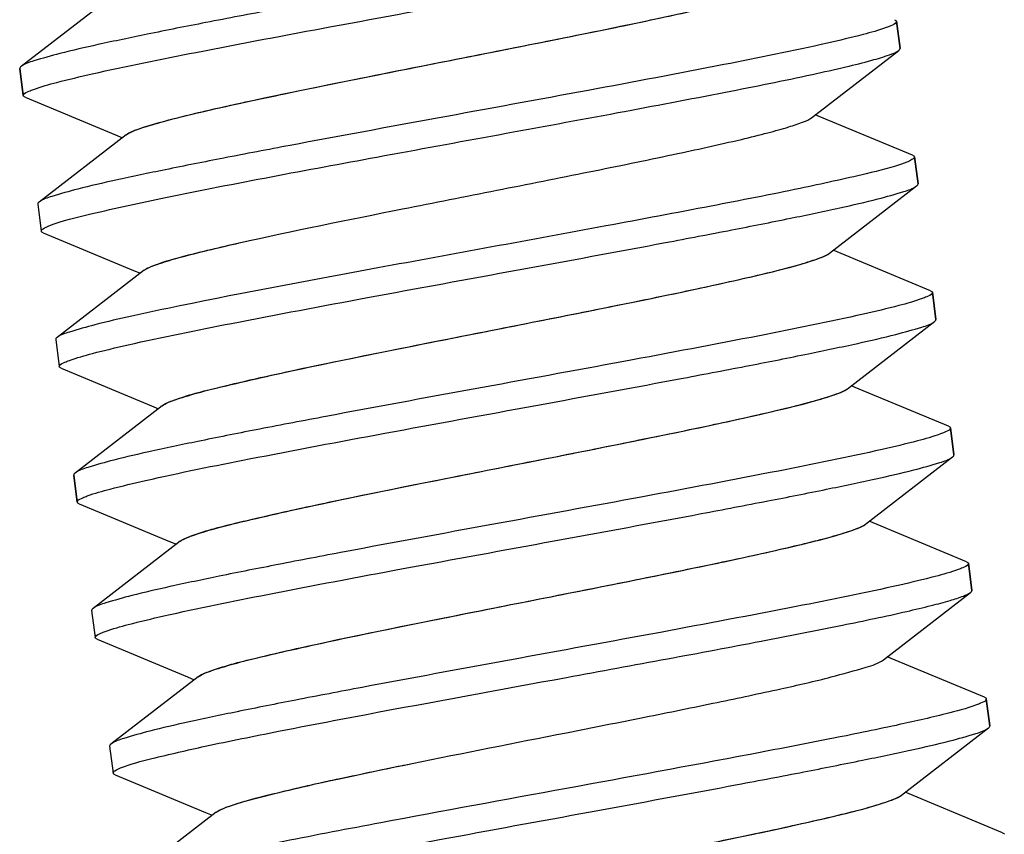
# Model space of a CAD drawing. Units: millimetres. Extents: x -2658 to -1086, y 1396 to 1905.
# Drawn here: x -2617 to -2608, y 1700 to 1708 of the extents above; entities that cross this region are included whole.
import ezdxf

# ---------------------------------------------------------------- set-up
doc = ezdxf.new("R2010")
doc.units = ezdxf.units.MM
doc.header["$LTSCALE"] = 204.1875
doc.layers.add('E3609_12_00_BL11', color=7, linetype='CONTINUOUS')

msp = doc.modelspace()

# ---------------------------------------------------------------- linework, layer by layer
at = {"layer": 'E3609_12_00_BL11', "linetype": 'Continuous'}
for p, q in [((-2616.5258, 1708.1317), (-2617.322, 1707.517)), ((-2616.5258, 1708.1317), (-2617.322, 1707.517)), ((-2609.3216, 1707.9302), (-2609.2887, 1707.6823)), ((-2609.3216, 1707.9302), (-2609.2887, 1707.6823)), ((-2609.2887, 1707.6823), (-2609.3216, 1707.9302)), ((-2610.0973, 1707.0488), (-2609.3011, 1707.6634)), ((-2610.0973, 1707.0488), (-2609.3011, 1707.6634)), ((-2617.3343, 1707.4981), (-2617.3015, 1707.2503)), ((-2617.3343, 1707.4981), (-2617.3015, 1707.2503)), ((-2617.3015, 1707.2503), (-2617.3343, 1707.4981)), ((-2617.2846, 1707.2353), (-2616.4576, 1706.8917)), ((-2617.2846, 1707.2353), (-2616.4576, 1706.8917)), ((-2609.9902, 1707.045), (-2610.0629, 1707.0753)), ((-2609.9902, 1707.045), (-2610.0629, 1707.0753)), ((-2609.1742, 1706.706), (-2609.9902, 1707.045)), ((-2609.1742, 1706.706), (-2609.9902, 1707.045)), ((-2616.3615, 1706.8925), (-2617.1576, 1706.2778)), ((-2616.3615, 1706.8925), (-2617.1576, 1706.2778)), ((-2616.4576, 1706.8917), (-2616.3958, 1706.866)), ((-2616.4576, 1706.8917), (-2616.3958, 1706.866)), ((-2609.1573, 1706.691), (-2609.1244, 1706.4432)), ((-2609.1573, 1706.691), (-2609.1244, 1706.4432)), ((-2609.1244, 1706.4432), (-2609.1573, 1706.691)), ((-2609.9329, 1705.8096), (-2609.1368, 1706.4243)), ((-2609.9329, 1705.8096), (-2609.1368, 1706.4243)), ((-2617.17, 1706.259), (-2617.1372, 1706.0111)), ((-2617.17, 1706.259), (-2617.1372, 1706.0111)), ((-2617.1203, 1705.9961), (-2616.2933, 1705.6525)), ((-2617.1203, 1705.9961), (-2616.2933, 1705.6525)), ((-2609.8259, 1705.8059), (-2609.8986, 1705.8361)), ((-2609.8259, 1705.8059), (-2609.8986, 1705.8361)), ((-2609.0098, 1705.4669), (-2609.8259, 1705.8059)), ((-2609.0098, 1705.4669), (-2609.8259, 1705.8059)), ((-2616.1972, 1705.6534), (-2616.9933, 1705.0387)), ((-2616.1972, 1705.6534), (-2616.9933, 1705.0387)), ((-2616.2933, 1705.6525), (-2616.2315, 1705.6268)), ((-2616.2933, 1705.6525), (-2616.2315, 1705.6268)), ((-2608.993, 1705.4518), (-2608.9601, 1705.204)), ((-2608.993, 1705.4518), (-2608.9601, 1705.204)), ((-2608.9601, 1705.204), (-2608.993, 1705.4518)), ((-2609.7686, 1704.5704), (-2608.9725, 1705.1851)), ((-2609.7686, 1704.5704), (-2608.9725, 1705.1851)), ((-2617.0057, 1705.0198), (-2616.9728, 1704.772)), ((-2617.0057, 1705.0198), (-2616.9728, 1704.772)), ((-2616.956, 1704.757), (-2616.129, 1704.4134)), ((-2616.956, 1704.757), (-2616.129, 1704.4134)), ((-2609.6616, 1704.5667), (-2609.7343, 1704.597)), ((-2609.6616, 1704.5667), (-2609.7343, 1704.597)), ((-2608.8455, 1704.2277), (-2609.6616, 1704.5667)), ((-2608.8455, 1704.2277), (-2609.6616, 1704.5667)), ((-2616.0329, 1704.4142), (-2616.829, 1703.7995)), ((-2616.0329, 1704.4142), (-2616.829, 1703.7995)), ((-2616.129, 1704.4134), (-2616.0672, 1704.3877)), ((-2616.129, 1704.4134), (-2616.0672, 1704.3877)), ((-2608.8286, 1704.2127), (-2608.7958, 1703.9649)), ((-2608.8286, 1704.2127), (-2608.7958, 1703.9649)), ((-2608.7958, 1703.9649), (-2608.8286, 1704.2127)), ((-2609.6043, 1703.3313), (-2608.8082, 1703.946)), ((-2609.6043, 1703.3313), (-2608.8082, 1703.946)), ((-2616.8414, 1703.7806), (-2616.8085, 1703.5328)), ((-2616.8414, 1703.7806), (-2616.8085, 1703.5328)), ((-2616.8085, 1703.5328), (-2616.8414, 1703.7806)), ((-2616.7916, 1703.5178), (-2615.9646, 1703.1742)), ((-2616.7916, 1703.5178), (-2615.9646, 1703.1742)), ((-2609.4973, 1703.3276), (-2609.57, 1703.3578)), ((-2609.4973, 1703.3276), (-2609.57, 1703.3578)), ((-2608.6812, 1702.9885), (-2609.4973, 1703.3276)), ((-2608.6812, 1702.9885), (-2609.4973, 1703.3276)), ((-2615.8685, 1703.1751), (-2616.6647, 1702.5604)), ((-2615.8685, 1703.1751), (-2616.6647, 1702.5604)), ((-2615.9646, 1703.1742), (-2615.9029, 1703.1485)), ((-2615.9646, 1703.1742), (-2615.9029, 1703.1485)), ((-2608.6643, 1702.9735), (-2608.6315, 1702.7257)), ((-2608.6643, 1702.9735), (-2608.6315, 1702.7257)), ((-2608.6315, 1702.7257), (-2608.6643, 1702.9735)), ((-2609.44, 1702.0921), (-2608.6439, 1702.7068)), ((-2609.44, 1702.0921), (-2608.6439, 1702.7068)), ((-2616.6771, 1702.5415), (-2616.6442, 1702.2937)), ((-2616.6771, 1702.5415), (-2616.6442, 1702.2937)), ((-2616.6273, 1702.2787), (-2615.8003, 1701.9351)), ((-2616.6273, 1702.2787), (-2615.8003, 1701.9351)), ((-2609.333, 1702.0884), (-2609.4057, 1702.1187)), ((-2609.333, 1702.0884), (-2609.4057, 1702.1187)), ((-2608.5169, 1701.7494), (-2609.333, 1702.0884)), ((-2608.5169, 1701.7494), (-2609.333, 1702.0884)), ((-2615.7042, 1701.9359), (-2616.5004, 1701.3212)), ((-2615.7042, 1701.9359), (-2616.5004, 1701.3212)), ((-2615.8003, 1701.9351), (-2615.7386, 1701.9094)), ((-2615.8003, 1701.9351), (-2615.7386, 1701.9094)), ((-2608.5, 1701.7344), (-2608.4672, 1701.4866)), ((-2608.5, 1701.7344), (-2608.4672, 1701.4866)), ((-2608.4672, 1701.4866), (-2608.5, 1701.7344)), ((-2609.2757, 1700.853), (-2608.4795, 1701.4677)), ((-2609.2757, 1700.853), (-2608.4795, 1701.4677)), ((-2616.5128, 1701.3023), (-2616.4799, 1701.0545)), ((-2616.5128, 1701.3023), (-2616.4799, 1701.0545)), ((-2616.463, 1701.0395), (-2615.636, 1700.6959)), ((-2616.463, 1701.0395), (-2615.636, 1700.6959)), ((-2609.1687, 1700.8493), (-2609.2414, 1700.8795)), ((-2609.1687, 1700.8493), (-2609.2414, 1700.8795)), ((-2608.3526, 1700.5102), (-2609.1687, 1700.8493)), ((-2608.3526, 1700.5102), (-2609.1687, 1700.8493)), ((-2615.5399, 1700.6968), (-2616.3361, 1700.0821)), ((-2615.5399, 1700.6968), (-2616.3361, 1700.0821)), ((-2615.636, 1700.6959), (-2615.5742, 1700.6702)), ((-2615.636, 1700.6959), (-2615.5742, 1700.6702))]:
    msp.add_line(p, q, dxfattribs=at)
for points, start_tangent, end_tangent in [([(-2609.5787, 1709.1122), (-2609.7892, 1709.0487), (-2610.1138, 1708.9702), (-2611.0609, 1708.7735), (-2612.3016, 1708.5379), (-2613.6806, 1708.284), (-2615.0258, 1708.0346), (-2615.6325, 1707.9187), (-2616.1693, 1707.812), (-2616.6192, 1707.7168), (-2616.9681, 1707.635), (-2617.2048, 1707.5681), (-2617.3219, 1707.517)], (-0.938432, -0.345464), (-0.792191, -0.610273)), ([(-2609.5787, 1709.1122), (-2609.7892, 1709.0487), (-2610.1138, 1708.9702), (-2611.0609, 1708.7735), (-2612.3016, 1708.5379), (-2613.6806, 1708.284), (-2615.0258, 1708.0346), (-2615.6325, 1707.9187), (-2616.1693, 1707.812), (-2616.6192, 1707.7168), (-2616.9681, 1707.635), (-2617.2048, 1707.5681), (-2617.3219, 1707.517)], (-0.938432, -0.345464), (-0.792191, -0.610273)), ([(-2617.2079, 1707.3077), (-2616.9968, 1707.3712), (-2616.6717, 1707.4498), (-2615.7241, 1707.6465), (-2614.4835, 1707.882), (-2613.105, 1708.1359), (-2611.7603, 1708.3852), (-2611.1539, 1708.5011), (-2610.6174, 1708.6078), (-2610.1678, 1708.7029), (-2609.8191, 1708.7846), (-2609.5825, 1708.8515), (-2609.4655, 1708.9026)], (0.938744, 0.344616), (0.792186, 0.61028)), ([(-2617.2079, 1707.3077), (-2616.9968, 1707.3712), (-2616.6717, 1707.4498), (-2615.7241, 1707.6465), (-2614.4835, 1707.882), (-2613.105, 1708.1359), (-2611.7603, 1708.3852), (-2611.1539, 1708.5011), (-2610.6174, 1708.6078), (-2610.1678, 1708.7029), (-2609.8191, 1708.7846), (-2609.5825, 1708.8515), (-2609.4655, 1708.9026)], (0.938744, 0.344616), (0.792186, 0.61028)), ([(-2616.3615, 1706.8925), (-2616.2532, 1706.9435), (-2616.0459, 1707.0077), (-2615.7467, 1707.084), (-2615.3657, 1707.1712), (-2613.8711, 1707.4794), (-2613.0306, 1707.6458), (-2612.2112, 1707.8094), (-2611.4746, 1707.9621), (-2610.8763, 1708.0964), (-2610.4615, 1708.2064), (-2610.3333, 1708.2509), (-2610.2616, 1708.2879)], (0.791122, 0.611659), (0.79145, 0.611234)), ([(-2616.311, 1706.9205), (-2616.1523, 1706.9769), (-2615.9049, 1707.045), (-2615.1775, 1707.2121), (-2614.219, 1707.4099), (-2613.1483, 1707.6225), (-2612.0978, 1707.8325), (-2611.1974, 1708.0225), (-2610.8396, 1708.1053), (-2610.5589, 1708.1778), (-2610.3642, 1708.239), (-2610.2616, 1708.2879)], (0.912939, 0.408095), (0.79145, 0.611234)), ([(-2609.3216, 1707.9302), (-2609.324, 1707.9214), (-2609.3727, 1707.8898)], (0.131453, -0.991322), (-0.912248, -0.409639)), ([(-2609.3216, 1707.9302), (-2609.324, 1707.9214), (-2609.3727, 1707.8898)], (0.131453, -0.991322), (-0.912248, -0.409639)), ([(-2609.3385, 1707.9452), (-2609.3264, 1707.9381), (-2609.3216, 1707.9302)], (0.923858, -0.382735), (0.131453, -0.991322)), ([(-2609.3385, 1707.9452), (-2609.3264, 1707.9381), (-2609.3216, 1707.9302)], (0.923858, -0.382735), (0.131453, -0.991322)), ([(-2609.4152, 1707.8727), (-2609.6264, 1707.8092), (-2609.9515, 1707.7306), (-2610.8991, 1707.5339), (-2612.1398, 1707.2983), (-2613.5184, 1707.0445), (-2614.863, 1706.7952), (-2615.4693, 1706.6793), (-2616.0057, 1706.5726), (-2616.4553, 1706.4775), (-2616.804, 1706.3958), (-2617.0406, 1706.3289), (-2617.1576, 1706.2778)], (-0.938764, -0.34456), (-0.792185, -0.610281)), ([(-2609.4152, 1707.8727), (-2609.6264, 1707.8092), (-2609.9515, 1707.7306), (-2610.8991, 1707.5339), (-2612.1398, 1707.2983), (-2613.5184, 1707.0445), (-2614.863, 1706.7952), (-2615.4693, 1706.6793), (-2616.0057, 1706.5726), (-2616.4553, 1706.4775), (-2616.804, 1706.3958), (-2617.0406, 1706.3289), (-2617.1576, 1706.2778)], (-0.938764, -0.34456), (-0.792185, -0.610281)), ([(-2609.3727, 1707.8898), (-2609.4152, 1707.8727)], (-0.912248, -0.409639), (-0.938764, -0.34456)), ([(-2609.3727, 1707.8898), (-2609.4152, 1707.8727)], (-0.912248, -0.409639), (-0.938764, -0.34456)), ([(-2616.0016, 1706.3189), (-2614.0697, 1706.6891), (-2612.9581, 1706.8935), (-2611.8671, 1707.0952), (-2610.8846, 1707.2824), (-2610.09, 1707.4448), (-2609.7839, 1707.5139), (-2609.5475, 1707.5738), (-2609.3854, 1707.6237), (-2609.3012, 1707.6634)], (0.979629, 0.200816), (0.792101, 0.61039)), ([(-2616.0016, 1706.3189), (-2614.0697, 1706.6891), (-2612.9581, 1706.8935), (-2611.8671, 1707.0952), (-2610.8846, 1707.2824), (-2610.09, 1707.4448), (-2609.7839, 1707.5139), (-2609.5475, 1707.5738), (-2609.3854, 1707.6237), (-2609.3012, 1707.6634)], (0.979629, 0.200816), (0.792101, 0.61039)), ([(-2609.3012, 1707.6634), (-2609.2913, 1707.6734), (-2609.2887, 1707.6823)], (0.792101, 0.61039), (-0.131453, 0.991322)), ([(-2609.3012, 1707.6634), (-2609.2913, 1707.6734), (-2609.2887, 1707.6823)], (0.792101, 0.61039), (-0.131453, 0.991322)), ([(-2617.3219, 1707.517), (-2617.3318, 1707.5071), (-2617.3343, 1707.4981)], (-0.792191, -0.610273), (0.131453, -0.991322)), ([(-2617.3219, 1707.517), (-2617.3318, 1707.5071), (-2617.3343, 1707.4981)], (-0.792191, -0.610273), (0.131453, -0.991322)), ([(-2617.2503, 1707.2907), (-2617.2079, 1707.3077)], (0.91226, 0.409612), (0.938744, 0.344616)), ([(-2617.2503, 1707.2907), (-2617.2079, 1707.3077)], (0.91226, 0.409612), (0.938744, 0.344616)), ([(-2617.3015, 1707.2503), (-2617.2991, 1707.259), (-2617.2503, 1707.2907)], (-0.131453, 0.991322), (0.91226, 0.409612)), ([(-2617.3015, 1707.2503), (-2617.2991, 1707.259), (-2617.2503, 1707.2907)], (-0.131453, 0.991322), (0.91226, 0.409612)), ([(-2617.2845, 1707.2353), (-2617.2967, 1707.2423), (-2617.3015, 1707.2503)], (-0.923855, 0.382743), (-0.131453, 0.991322)), ([(-2617.2845, 1707.2353), (-2617.2967, 1707.2423), (-2617.3015, 1707.2503)], (-0.923855, 0.382743), (-0.131453, 0.991322)), ([(-2615.3277, 1705.9039), (-2613.835, 1706.2147), (-2612.9751, 1706.3851), (-2612.1288, 1706.5537), (-2611.3632, 1706.7117), (-2610.7388, 1706.8509), (-2610.4956, 1706.9113), (-2610.3053, 1706.9648), (-2610.1716, 1707.0107), (-2610.0973, 1707.0487)], (0.97556, 0.219733), (0.791119, 0.611663)), ([(-2615.3277, 1705.9039), (-2613.835, 1706.2147), (-2612.9751, 1706.3851), (-2612.1288, 1706.5537), (-2611.3632, 1706.7117), (-2610.7388, 1706.8509), (-2610.4956, 1706.9113), (-2610.3053, 1706.9648), (-2610.1716, 1707.0107), (-2610.0973, 1707.0487)], (0.97556, 0.219733), (0.791119, 0.611663)), ([(-2616.3615, 1706.8925), (-2616.3521, 1706.8991), (-2616.311, 1706.9205)], (0.791122, 0.611659), (0.912939, 0.408095)), ([(-2609.1573, 1706.691), (-2609.1695, 1706.6723), (-2609.2104, 1706.6497)], (0.131453, -0.991322), (-0.914288, -0.405064)), ([(-2609.1573, 1706.691), (-2609.1695, 1706.6723), (-2609.2104, 1706.6497)], (0.131453, -0.991322), (-0.914288, -0.405064)), ([(-2609.1742, 1706.706), (-2609.1621, 1706.699), (-2609.1573, 1706.691)], (0.923851, -0.382751), (0.131453, -0.991322)), ([(-2609.1742, 1706.706), (-2609.1621, 1706.699), (-2609.1573, 1706.691)], (0.923851, -0.382751), (0.131453, -0.991322)), ([(-2609.2426, 1706.6366), (-2609.5974, 1706.5358), (-2610.2029, 1706.4017), (-2611.0152, 1706.2403), (-2611.9761, 1706.0591), (-2614.0614, 1705.675), (-2615.8702, 1705.3276)], (-0.935391, -0.353615), (-0.979629, -0.200816)), ([(-2609.2426, 1706.6366), (-2609.5974, 1706.5358), (-2610.2029, 1706.4017), (-2611.0152, 1706.2403), (-2611.9761, 1706.0591), (-2614.0614, 1705.675), (-2615.8702, 1705.3276)], (-0.935391, -0.353615), (-0.979629, -0.200816)), ([(-2609.2104, 1706.6497), (-2609.2426, 1706.6366)], (-0.914288, -0.405064), (-0.935391, -0.353615)), ([(-2609.2104, 1706.6497), (-2609.2426, 1706.6366)], (-0.914288, -0.405064), (-0.935391, -0.353615)), ([(-2616.8801, 1704.8291), (-2616.6695, 1704.8926), (-2616.3448, 1704.9711), (-2615.3977, 1705.1678), (-2614.157, 1705.4033), (-2612.778, 1705.6573), (-2611.4329, 1705.9067), (-2610.8262, 1706.0226), (-2610.2895, 1706.1293), (-2609.8396, 1706.2245), (-2609.4907, 1706.3063), (-2609.2539, 1706.3732), (-2609.1369, 1706.4243)], (0.938449, 0.345418), (0.792192, 0.610272)), ([(-2616.8801, 1704.8291), (-2616.6695, 1704.8926), (-2616.3448, 1704.9711), (-2615.3977, 1705.1678), (-2614.157, 1705.4033), (-2612.778, 1705.6573), (-2611.4329, 1705.9067), (-2610.8262, 1706.0226), (-2610.2895, 1706.1293), (-2609.8396, 1706.2245), (-2609.4907, 1706.3063), (-2609.2539, 1706.3732), (-2609.1369, 1706.4243)], (0.938449, 0.345418), (0.792192, 0.610272)), ([(-2609.1369, 1706.4243), (-2609.127, 1706.4342), (-2609.1244, 1706.4432)], (0.792192, 0.610272), (-0.131453, 0.991322)), ([(-2609.1369, 1706.4243), (-2609.127, 1706.4342), (-2609.1244, 1706.4432)], (0.792192, 0.610272), (-0.131453, 0.991322)), ([(-2617.0675, 1706.0594), (-2616.6853, 1706.1692), (-2616.0016, 1706.3189)], (0.927244, 0.374458), (0.979629, 0.200816)), ([(-2617.0675, 1706.0594), (-2616.6853, 1706.1692), (-2616.0016, 1706.3189)], (0.927244, 0.374458), (0.979629, 0.200816)), ([(-2617.1576, 1706.2778), (-2617.1675, 1706.2679), (-2617.17, 1706.259)], (-0.792185, -0.610281), (0.131453, -0.991322)), ([(-2617.1576, 1706.2778), (-2617.1675, 1706.2679), (-2617.17, 1706.259)], (-0.792185, -0.610281), (0.131453, -0.991322)), ([(-2617.1372, 1706.0111), (-2617.121, 1706.0328), (-2617.0675, 1706.0594)], (-0.131453, 0.991322), (0.927244, 0.374458)), ([(-2617.1372, 1706.0111), (-2617.121, 1706.0328), (-2617.0675, 1706.0594)], (-0.131453, 0.991322), (0.927244, 0.374458)), ([(-2617.1202, 1705.9961), (-2617.1324, 1706.0031), (-2617.1372, 1706.0111)], (-0.923859, 0.382734), (-0.131453, 0.991322)), ([(-2617.1202, 1705.9961), (-2617.1324, 1706.0031), (-2617.1372, 1706.0111)], (-0.923859, 0.382734), (-0.131453, 0.991322)), ([(-2616.1972, 1705.6534), (-2616.1009, 1705.6999), (-2615.9201, 1705.7577), (-2615.6597, 1705.8261), (-2615.3277, 1705.9039)], (0.791532, 0.611128), (0.97556, 0.219733)), ([(-2616.1386, 1705.6849), (-2615.8374, 1705.7806), (-2615.3277, 1705.9039)], (0.918733, 0.39488), (0.97556, 0.219733)), ([(-2616.0328, 1704.4142), (-2615.9246, 1704.4652), (-2615.7173, 1704.5294), (-2615.4181, 1704.6057), (-2615.0371, 1704.6929), (-2613.5425, 1705.001), (-2612.7019, 1705.1675), (-2611.8826, 1705.3311), (-2611.146, 1705.4838), (-2610.5477, 1705.6181), (-2610.1329, 1705.7281), (-2610.0047, 1705.7726), (-2609.933, 1705.8096)], (0.790928, 0.61191), (0.791059, 0.61174)), ([(-2615.9657, 1704.4493), (-2615.5403, 1704.5758), (-2614.8035, 1704.7435), (-2613.8451, 1704.9406), (-2612.7819, 1705.1517), (-2611.7431, 1705.3594), (-2610.8551, 1705.5472), (-2610.5026, 1705.629), (-2610.2261, 1705.7007), (-2610.0343, 1705.7611), (-2609.933, 1705.8096)], (0.923915, 0.382597), (0.791059, 0.61174)), ([(-2616.1972, 1705.6534), (-2616.1865, 1705.6607), (-2616.1386, 1705.6849)], (0.791532, 0.611128), (0.918733, 0.39488)), ([(-2609.044, 1705.4115), (-2609.0872, 1705.3942)], (-0.912128, -0.409906), (-0.938978, -0.343978)), ([(-2609.044, 1705.4115), (-2609.0872, 1705.3942)], (-0.912128, -0.409906), (-0.938978, -0.343978)), ([(-2608.993, 1705.4518), (-2608.9954, 1705.4431), (-2609.044, 1705.4115)], (0.131453, -0.991322), (-0.912128, -0.409906)), ([(-2608.993, 1705.4518), (-2608.9954, 1705.4431), (-2609.044, 1705.4115)], (0.131453, -0.991322), (-0.912128, -0.409906)), ([(-2609.0099, 1705.4668), (-2608.9978, 1705.4598), (-2608.993, 1705.4518)], (0.923853, -0.382748), (0.131453, -0.991322)), ([(-2609.0099, 1705.4668), (-2608.9978, 1705.4598), (-2608.993, 1705.4518)], (0.923853, -0.382748), (0.131453, -0.991322)), ([(-2615.8702, 1705.3276), (-2616.3085, 1705.2345), (-2616.6482, 1705.1544), (-2616.8789, 1705.0889), (-2616.9933, 1705.0387)], (-0.979629, -0.200816), (-0.791941, -0.610597)), ([(-2615.8702, 1705.3276), (-2616.3085, 1705.2345), (-2616.6482, 1705.1544), (-2616.8789, 1705.0889), (-2616.9933, 1705.0387)], (-0.979629, -0.200816), (-0.791941, -0.610597)), ([(-2609.0872, 1705.3942), (-2609.2987, 1705.3306), (-2609.6241, 1705.252), (-2610.5721, 1705.0552), (-2611.8127, 1704.8197), (-2613.191, 1704.566), (-2614.5352, 1704.3167), (-2615.1414, 1704.2008), (-2615.6776, 1704.0942), (-2616.127, 1703.9991), (-2616.4755, 1703.9174), (-2616.712, 1703.8506), (-2616.829, 1703.7995)], (-0.938978, -0.343978), (-0.79218, -0.610288)), ([(-2609.0872, 1705.3942), (-2609.2987, 1705.3306), (-2609.6241, 1705.252), (-2610.5721, 1705.0552), (-2611.8127, 1704.8197), (-2613.191, 1704.566), (-2614.5352, 1704.3167), (-2615.1414, 1704.2008), (-2615.6776, 1704.0942), (-2616.127, 1703.9991), (-2616.4755, 1703.9174), (-2616.712, 1703.8506), (-2616.829, 1703.7995)], (-0.938978, -0.343978), (-0.79218, -0.610288)), ([(-2616.7171, 1703.5895), (-2616.5074, 1703.6528), (-2616.1835, 1703.7313), (-2615.2371, 1703.9279), (-2613.9964, 1704.1635), (-2612.6168, 1704.4175), (-2611.2706, 1704.6671), (-2610.6633, 1704.7832), (-2610.1261, 1704.89), (-2609.6758, 1704.9852), (-2609.3266, 1705.0671), (-2609.0897, 1705.134), (-2608.9725, 1705.1851)], (0.937938, 0.346804), (0.792168, 0.610303)), ([(-2616.7171, 1703.5895), (-2616.5074, 1703.6528), (-2616.1835, 1703.7313), (-2615.2371, 1703.9279), (-2613.9964, 1704.1635), (-2612.6168, 1704.4175), (-2611.2706, 1704.6671), (-2610.6633, 1704.7832), (-2610.1261, 1704.89), (-2609.6758, 1704.9852), (-2609.3266, 1705.0671), (-2609.0897, 1705.134), (-2608.9725, 1705.1851)], (0.937938, 0.346804), (0.792168, 0.610303)), ([(-2608.9725, 1705.1851), (-2608.9627, 1705.1951), (-2608.9601, 1705.204)], (0.792168, 0.610303), (-0.131453, 0.991322)), ([(-2608.9725, 1705.1851), (-2608.9627, 1705.1951), (-2608.9601, 1705.204)], (0.792168, 0.610303), (-0.131453, 0.991322)), ([(-2616.9933, 1705.0387), (-2617.0032, 1705.0288), (-2617.0057, 1705.0198)], (-0.791941, -0.610597), (0.131453, -0.991322)), ([(-2616.9933, 1705.0387), (-2617.0032, 1705.0288), (-2617.0057, 1705.0198)], (-0.791941, -0.610597), (0.131453, -0.991322)), ([(-2616.9728, 1704.772), (-2616.9704, 1704.7807), (-2616.9215, 1704.8124)], (-0.131453, 0.991322), (0.912417, 0.409263)), ([(-2616.9728, 1704.772), (-2616.9704, 1704.7807), (-2616.9215, 1704.8124)], (-0.131453, 0.991322), (0.912417, 0.409263)), ([(-2616.9215, 1704.8124), (-2616.8801, 1704.8291)], (0.912417, 0.409263), (0.938449, 0.345418)), ([(-2616.9215, 1704.8124), (-2616.8801, 1704.8291)], (0.912417, 0.409263), (0.938449, 0.345418)), ([(-2616.9559, 1704.757), (-2616.968, 1704.764), (-2616.9728, 1704.772)], (-0.923861, 0.382729), (-0.131453, 0.991322)), ([(-2616.9559, 1704.757), (-2616.968, 1704.764), (-2616.9728, 1704.772)], (-0.923861, 0.382729), (-0.131453, 0.991322)), ([(-2615.8685, 1703.1751), (-2615.7603, 1703.2261), (-2615.553, 1703.2902), (-2615.2538, 1703.3666), (-2614.8728, 1703.4537), (-2613.3781, 1703.7619), (-2612.5376, 1703.9283), (-2611.7182, 1704.092), (-2610.9817, 1704.2446), (-2610.3834, 1704.379), (-2609.9686, 1704.4889), (-2609.8404, 1704.5334), (-2609.7687, 1704.5704)], (0.791329, 0.611391), (0.791405, 0.611292)), ([(-2615.7925, 1703.2138), (-2615.3576, 1703.3412), (-2614.6162, 1703.5093), (-2613.6581, 1703.706), (-2612.5987, 1703.9162), (-2611.5659, 1704.1229), (-2610.684, 1704.3096), (-2610.3341, 1704.3909), (-2610.0597, 1704.4621), (-2609.8693, 1704.5222), (-2609.7687, 1704.5704)], (0.928378, 0.371637), (0.791405, 0.611292)), ([(-2616.0328, 1704.4142), (-2616.021, 1704.4223), (-2615.9657, 1704.4493)], (0.790928, 0.61191), (0.923915, 0.382597)), ([(-2608.9198, 1704.1562), (-2609.1292, 1704.0928), (-2609.4529, 1704.0144), (-2610.3991, 1703.8178), (-2611.6398, 1703.5822), (-2613.0196, 1703.3281), (-2614.3661, 1703.0785), (-2614.9735, 1702.9624), (-2615.5108, 1702.8556), (-2615.9612, 1702.7603), (-2616.3105, 1702.6785), (-2616.5475, 1702.6115), (-2616.6646, 1702.5604)], (-0.937798, -0.347181), (-0.792176, -0.610292)), ([(-2608.9198, 1704.1562), (-2609.1292, 1704.0928), (-2609.4529, 1704.0144), (-2610.3991, 1703.8178), (-2611.6398, 1703.5822), (-2613.0196, 1703.3281), (-2614.3661, 1703.0785), (-2614.9735, 1702.9624), (-2615.5108, 1702.8556), (-2615.9612, 1702.7603), (-2616.3105, 1702.6785), (-2616.5475, 1702.6115), (-2616.6646, 1702.5604)], (-0.937798, -0.347181), (-0.792176, -0.610292)), ([(-2608.8803, 1704.1721), (-2608.9198, 1704.1562)], (-0.912793, -0.408423), (-0.937798, -0.347181)), ([(-2608.8803, 1704.1721), (-2608.9198, 1704.1562)], (-0.912793, -0.408423), (-0.937798, -0.347181)), ([(-2608.8286, 1704.2127), (-2608.8311, 1704.2039), (-2608.8803, 1704.1721)], (0.131453, -0.991322), (-0.912793, -0.408423)), ([(-2608.8286, 1704.2127), (-2608.8311, 1704.2039), (-2608.8803, 1704.1721)], (0.131453, -0.991322), (-0.912793, -0.408423)), ([(-2608.8456, 1704.2277), (-2608.8334, 1704.2207), (-2608.8286, 1704.2127)], (0.923862, -0.382726), (0.131453, -0.991322)), ([(-2608.8456, 1704.2277), (-2608.8334, 1704.2207), (-2608.8286, 1704.2127)], (0.923862, -0.382726), (0.131453, -0.991322)), ([(-2616.5521, 1702.3506), (-2616.342, 1702.414), (-2616.0177, 1702.4925), (-2615.0709, 1702.6891), (-2613.8303, 1702.9247), (-2612.451, 1703.1786), (-2611.1052, 1703.4282), (-2610.4982, 1703.5442), (-2609.9612, 1703.6509), (-2609.5111, 1703.7461), (-2609.1621, 1703.828), (-2608.9253, 1703.8949), (-2608.8082, 1703.946)], (0.938185, 0.346135), (0.79218, 0.610287)), ([(-2616.5521, 1702.3506), (-2616.342, 1702.414), (-2616.0177, 1702.4925), (-2615.0709, 1702.6891), (-2613.8303, 1702.9247), (-2612.451, 1703.1786), (-2611.1052, 1703.4282), (-2610.4982, 1703.5442), (-2609.9612, 1703.6509), (-2609.5111, 1703.7461), (-2609.1621, 1703.828), (-2608.9253, 1703.8949), (-2608.8082, 1703.946)], (0.938185, 0.346135), (0.79218, 0.610287)), ([(-2608.8082, 1703.946), (-2608.7983, 1703.9559), (-2608.7958, 1703.9649)], (0.79218, 0.610287), (-0.131453, 0.991322)), ([(-2608.8082, 1703.946), (-2608.7983, 1703.9559), (-2608.7958, 1703.9649)], (0.79218, 0.610287), (-0.131453, 0.991322)), ([(-2616.829, 1703.7995), (-2616.8388, 1703.7896), (-2616.8414, 1703.7806)], (-0.79218, -0.610288), (0.131453, -0.991322)), ([(-2616.829, 1703.7995), (-2616.8388, 1703.7896), (-2616.8414, 1703.7806)], (-0.79218, -0.610288), (0.131453, -0.991322)), ([(-2616.8085, 1703.5328), (-2616.8061, 1703.5416), (-2616.7569, 1703.5734)], (-0.131453, 0.991322), (0.9127, 0.408631)), ([(-2616.8085, 1703.5328), (-2616.8061, 1703.5416), (-2616.7569, 1703.5734)], (-0.131453, 0.991322), (0.9127, 0.408631)), ([(-2616.7916, 1703.5178), (-2616.8037, 1703.5248), (-2616.8085, 1703.5328)], (-0.923862, 0.382725), (-0.131453, 0.991322)), ([(-2616.7916, 1703.5178), (-2616.8037, 1703.5248), (-2616.8085, 1703.5328)], (-0.923862, 0.382725), (-0.131453, 0.991322)), ([(-2616.7569, 1703.5734), (-2616.7171, 1703.5895)], (0.9127, 0.408631), (0.937938, 0.346804)), ([(-2616.7569, 1703.5734), (-2616.7171, 1703.5895)], (0.9127, 0.408631), (0.937938, 0.346804)), ([(-2615.7042, 1701.9359), (-2615.5959, 1701.9869), (-2615.3887, 1702.0511), (-2615.0895, 1702.1274), (-2614.7085, 1702.2146), (-2613.2138, 1702.5227), (-2612.3733, 1702.6892), (-2611.5539, 1702.8528), (-2610.8174, 1703.0055), (-2610.2191, 1703.1398), (-2609.9864, 1703.1981), (-2609.8042, 1703.2498), (-2609.6761, 1703.2943), (-2609.6043, 1703.3313)], (0.79123, 0.611519), (0.790955, 0.611875)), ([(-2615.6187, 1701.9784), (-2615.1746, 1702.1067), (-2614.4288, 1702.275), (-2613.471, 1702.4714), (-2612.4155, 1702.6808), (-2611.3886, 1702.8864), (-2610.5129, 1703.072), (-2610.1656, 1703.1527), (-2609.8933, 1703.2235), (-2609.7043, 1703.2833), (-2609.6043, 1703.3313)], (0.932338, 0.361588), (0.790955, 0.611875)), ([(-2615.8685, 1703.1751), (-2615.8554, 1703.184), (-2615.7925, 1703.2138)], (0.791329, 0.611391), (0.928378, 0.371637)), ([(-2608.6813, 1702.9885), (-2608.6691, 1702.9815), (-2608.6643, 1702.9735)], (0.923862, -0.382726), (0.131453, -0.991322)), ([(-2608.6813, 1702.9885), (-2608.6691, 1702.9815), (-2608.6643, 1702.9735)], (0.923862, -0.382726), (0.131453, -0.991322)), ([(-2608.7567, 1702.9165), (-2608.9669, 1702.8531), (-2609.2913, 1702.7746), (-2610.2382, 1702.578), (-2611.4789, 1702.3424), (-2612.8581, 1702.0884), (-2614.2036, 1701.839), (-2614.8105, 1701.723), (-2615.3474, 1701.6162), (-2615.7974, 1701.521), (-2616.1464, 1701.4392), (-2616.3832, 1701.3723), (-2616.5003, 1701.3212)], (-0.93828, -0.345876), (-0.79217, -0.610301)), ([(-2608.7567, 1702.9165), (-2608.9669, 1702.8531), (-2609.2913, 1702.7746), (-2610.2382, 1702.578), (-2611.4789, 1702.3424), (-2612.8581, 1702.0884), (-2614.2036, 1701.839), (-2614.8105, 1701.723), (-2615.3474, 1701.6162), (-2615.7974, 1701.521), (-2616.1464, 1701.4392), (-2616.3832, 1701.3723), (-2616.5003, 1701.3212)], (-0.93828, -0.345876), (-0.79217, -0.610301)), ([(-2608.7157, 1702.933), (-2608.7567, 1702.9165)], (-0.912506, -0.409064), (-0.93828, -0.345876)), ([(-2608.7157, 1702.933), (-2608.7567, 1702.9165)], (-0.912506, -0.409064), (-0.93828, -0.345876)), ([(-2608.6643, 1702.9735), (-2608.6667, 1702.9648), (-2608.7157, 1702.933)], (0.131453, -0.991322), (-0.912506, -0.409064)), ([(-2608.6643, 1702.9735), (-2608.6667, 1702.9648), (-2608.7157, 1702.933)], (0.131453, -0.991322), (-0.912506, -0.409064)), ([(-2608.6439, 1702.7068), (-2608.634, 1702.7168), (-2608.6315, 1702.7257)], (0.792155, 0.610319), (-0.131453, 0.991322)), ([(-2608.6439, 1702.7068), (-2608.634, 1702.7168), (-2608.6315, 1702.7257)], (0.792155, 0.610319), (-0.131453, 0.991322)), ([(-2614.164, 1701.5924), (-2612.3365, 1701.9303), (-2611.4149, 1702.1004), (-2610.558, 1702.2618), (-2609.8148, 1702.4081), (-2609.2275, 1702.5338), (-2609.0031, 1702.5875), (-2608.8296, 1702.6344), (-2608.7092, 1702.6742), (-2608.6439, 1702.7068)], (0.982702, 0.185192), (0.792155, 0.610319)), ([(-2614.164, 1701.5924), (-2612.3365, 1701.9303), (-2611.4149, 1702.1004), (-2610.558, 1702.2618), (-2609.8148, 1702.4081), (-2609.2275, 1702.5338), (-2609.0031, 1702.5875), (-2608.8296, 1702.6344), (-2608.7092, 1702.6742), (-2608.6439, 1702.7068)], (0.982702, 0.185192), (0.792155, 0.610319)), ([(-2616.6646, 1702.5604), (-2616.6745, 1702.5504), (-2616.6771, 1702.5415)], (-0.792176, -0.610292), (0.131453, -0.991322)), ([(-2616.6646, 1702.5604), (-2616.6745, 1702.5504), (-2616.6771, 1702.5415)], (-0.792176, -0.610292), (0.131453, -0.991322)), ([(-2616.5927, 1702.3342), (-2616.5521, 1702.3506)], (0.912581, 0.408895), (0.938185, 0.346135)), ([(-2616.5927, 1702.3342), (-2616.5521, 1702.3506)], (0.912581, 0.408895), (0.938185, 0.346135)), ([(-2616.6442, 1702.2937), (-2616.6418, 1702.3024), (-2616.5927, 1702.3342)], (-0.131453, 0.991322), (0.912581, 0.408895)), ([(-2616.6442, 1702.2937), (-2616.6418, 1702.3024), (-2616.5927, 1702.3342)], (-0.131453, 0.991322), (0.912581, 0.408895)), ([(-2616.6273, 1702.2787), (-2616.6394, 1702.2857), (-2616.6442, 1702.2937)], (-0.923866, 0.382717), (-0.131453, 0.991322)), ([(-2616.6273, 1702.2787), (-2616.6394, 1702.2857), (-2616.6442, 1702.2937)], (-0.923866, 0.382717), (-0.131453, 0.991322)), ([(-2613.7477, 1701.1432), (-2612.3366, 1701.4248), (-2611.6237, 1701.5665), (-2610.959, 1701.7019), (-2610.3794, 1701.8259), (-2609.9172, 1701.9344), (-2609.5981, 1702.024), (-2609.44, 1702.0921)], (0.979814, 0.19991), (0.791385, 0.611318)), ([(-2613.7477, 1701.1432), (-2612.3366, 1701.4248), (-2611.6237, 1701.5665), (-2610.959, 1701.7019), (-2610.3794, 1701.8259), (-2609.9172, 1701.9344), (-2609.5981, 1702.024), (-2609.44, 1702.0921)], (0.979814, 0.19991), (0.791385, 0.611318)), ([(-2615.7042, 1701.9359), (-2615.6897, 1701.9456), (-2615.6187, 1701.9784)], (0.79123, 0.611519), (0.932338, 0.361588)), ([(-2608.5, 1701.7344), (-2608.5024, 1701.7256), (-2608.5518, 1701.6937)], (0.131453, -0.991322), (-0.912919, -0.408141)), ([(-2608.5, 1701.7344), (-2608.5024, 1701.7256), (-2608.5518, 1701.6937)], (0.131453, -0.991322), (-0.912919, -0.408141)), ([(-2608.5169, 1701.7494), (-2608.5048, 1701.7424), (-2608.5, 1701.7344)], (0.923858, -0.382734), (0.131453, -0.991322)), ([(-2608.5169, 1701.7494), (-2608.5048, 1701.7424), (-2608.5, 1701.7344)], (0.923858, -0.382734), (0.131453, -0.991322)), ([(-2608.5906, 1701.678), (-2608.87, 1701.5966), (-2609.3241, 1701.4919), (-2609.9306, 1701.3671), (-2610.6597, 1701.226), (-2612.3378, 1700.9146), (-2614.0326, 1700.6011)], (-0.9376, -0.347716), (-0.982702, -0.185192)), ([(-2608.5906, 1701.678), (-2608.87, 1701.5966), (-2609.3241, 1701.4919), (-2609.9306, 1701.3671), (-2610.6597, 1701.226), (-2612.3378, 1700.9146), (-2614.0326, 1700.6011)], (-0.9376, -0.347716), (-0.982702, -0.185192)), ([(-2608.5518, 1701.6937), (-2608.5906, 1701.678)], (-0.912919, -0.408141), (-0.9376, -0.347716)), ([(-2608.5518, 1701.6937), (-2608.5906, 1701.678)], (-0.912919, -0.408141), (-0.9376, -0.347716)), ([(-2616.4124, 1701.1019), (-2616.1283, 1701.1876), (-2615.6382, 1701.3007), (-2614.9707, 1701.4373), (-2614.164, 1701.5924)], (0.925824, 0.377954), (0.982702, 0.185192)), ([(-2616.4124, 1701.1019), (-2616.1283, 1701.1876), (-2615.6382, 1701.3007), (-2614.9707, 1701.4373), (-2614.164, 1701.5924)], (0.925824, 0.377954), (0.982702, 0.185192)), ([(-2616.2219, 1699.8728), (-2616.0108, 1699.9363), (-2615.6856, 1700.015), (-2614.7379, 1700.2117), (-2613.4974, 1700.4472), (-2612.1188, 1700.701), (-2610.7742, 1700.9503), (-2610.1679, 1701.0662), (-2609.6315, 1701.1729), (-2609.1818, 1701.268), (-2608.8332, 1701.3497), (-2608.5966, 1701.4166), (-2608.4796, 1701.4677)], (0.938777, 0.344525), (0.792187, 0.610279)), ([(-2616.2219, 1699.8728), (-2616.0108, 1699.9363), (-2615.6856, 1700.015), (-2614.7379, 1700.2117), (-2613.4974, 1700.4472), (-2612.1188, 1700.701), (-2610.7742, 1700.9503), (-2610.1679, 1701.0662), (-2609.6315, 1701.1729), (-2609.1818, 1701.268), (-2608.8332, 1701.3497), (-2608.5966, 1701.4166), (-2608.4796, 1701.4677)], (0.938777, 0.344525), (0.792187, 0.610279)), ([(-2608.4796, 1701.4677), (-2608.4697, 1701.4776), (-2608.4672, 1701.4866)], (0.792187, 0.610279), (-0.131453, 0.991322)), ([(-2608.4796, 1701.4677), (-2608.4697, 1701.4776), (-2608.4672, 1701.4866)], (0.792187, 0.610279), (-0.131453, 0.991322)), ([(-2616.5003, 1701.3212), (-2616.5102, 1701.3113), (-2616.5128, 1701.3023)], (-0.79217, -0.610301), (0.131453, -0.991322)), ([(-2616.5003, 1701.3212), (-2616.5102, 1701.3113), (-2616.5128, 1701.3023)], (-0.79217, -0.610301), (0.131453, -0.991322)), ([(-2616.4799, 1701.0545), (-2616.4642, 1701.0758), (-2616.4124, 1701.1019)], (-0.131453, 0.991322), (0.925824, 0.377954)), ([(-2616.4799, 1701.0545), (-2616.4642, 1701.0758), (-2616.4124, 1701.1019)], (-0.131453, 0.991322), (0.925824, 0.377954)), ([(-2615.5399, 1700.6968), (-2615.4732, 1700.7317), (-2615.3554, 1700.7734), (-2614.976, 1700.8759), (-2614.4277, 1701.0009), (-2613.7477, 1701.1432)], (0.791027, 0.611781), (0.979814, 0.19991)), ([(-2615.5004, 1700.7197), (-2615.2768, 1700.7971), (-2614.8942, 1700.8956), (-2614.3746, 1701.0123), (-2613.7477, 1701.1432)], (0.90277, 0.430123), (0.979814, 0.19991)), ([(-2616.463, 1701.0395), (-2616.4751, 1701.0465), (-2616.4799, 1701.0545)], (-0.923774, 0.382938), (-0.131453, 0.991322)), ([(-2616.463, 1701.0395), (-2616.4751, 1701.0465), (-2616.4799, 1701.0545)], (-0.923774, 0.382938), (-0.131453, 0.991322)), ([(-2615.3756, 1699.4576), (-2615.2673, 1699.5086), (-2615.06, 1699.5728), (-2614.7608, 1699.6491), (-2614.3798, 1699.7363), (-2612.8852, 1700.0444), (-2612.0447, 1700.2109), (-2611.2253, 1700.3745), (-2610.4887, 1700.5272), (-2609.8904, 1700.6615), (-2609.4756, 1700.7715), (-2609.3474, 1700.816), (-2609.2757, 1700.853)], (0.791454, 0.611229), (0.791222, 0.611529)), ([(-2615.3286, 1699.484), (-2615.1725, 1699.5401), (-2614.9271, 1699.608), (-2614.2019, 1699.775), (-2613.2436, 1699.9728), (-2612.1711, 1700.1859), (-2611.1179, 1700.3963), (-2610.2147, 1700.5869), (-2609.8556, 1700.6699), (-2609.574, 1700.7426), (-2609.3786, 1700.8039), (-2609.2757, 1700.853)], (0.909912, 0.414801), (0.791222, 0.611529)), ([(-2615.5399, 1700.6968), (-2615.5004, 1700.7197)], (0.791027, 0.611781), (0.90277, 0.430123)), ([(-2614.0326, 1700.6011), (-2614.9203, 1700.43), (-2615.631, 1700.2824), (-2615.9037, 1700.2195), (-2616.1145, 1700.1649), (-2616.2595, 1700.1189), (-2616.336, 1700.0821)], (-0.982702, -0.185192), (-0.791936, -0.610605)), ([(-2614.0326, 1700.6011), (-2614.9203, 1700.43), (-2615.631, 1700.2824), (-2615.9037, 1700.2195), (-2616.1145, 1700.1649), (-2616.2595, 1700.1189), (-2616.336, 1700.0821)], (-0.982702, -0.185192), (-0.791936, -0.610605)), ([(-2608.3526, 1700.5102), (-2608.3405, 1700.5032), (-2608.3357, 1700.4952)], (0.92378, -0.382924), (0.131453, -0.991322)), ([(-2608.3526, 1700.5102), (-2608.3405, 1700.5032), (-2608.3357, 1700.4952)], (0.92378, -0.382924), (0.131453, -0.991322))]:
    msp.add_spline(points, degree=3, dxfattribs=dict(at, start_tangent=start_tangent, end_tangent=end_tangent))

doc.saveas('drawing.dxf')
